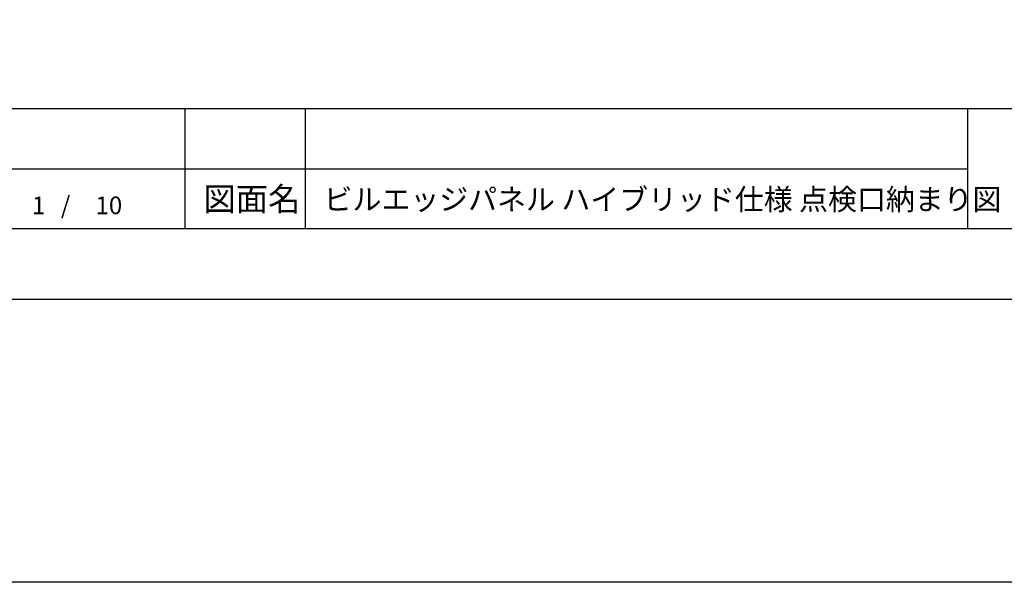
# Model space of a CAD drawing. Extents: x 13218 to 17900, y 45668 to 49091.
# Drawn here: x 15930 to 16766, y 45668 to 46146 of the extents above; entities that cross this region are included whole.
import ezdxf

# ---------------------------------------------------------------- set-up
doc = ezdxf.new("R2010")
doc.units = 0
doc.layers.get('0').update_dxf_attribs({"linetype": 'CONTINUOUS'})
for name, color, linetype in [('図枠_1', 241, 'CONTINUOUS'), ('図枠_2', 111, 'CONTINUOUS'), ('図枠_4', 181, 'CONTINUOUS'), ('図枠_文字', 7, 'CONTINUOUS'), ('寸法', 4, 'CONTINUOUS'), ('引き出し線', 6, 'CONTINUOUS')]:
    doc.layers.add(name, color=color, linetype=linetype)
doc.styles.add('KCADTEXTSTANDARD', font='txt.shx', dxfattribs={"bigfont": 'bigfont.shx'})

# ---------------------------------------------------------------- blocks, each defined once
blk = doc.blocks.new('*U281')
at = {"layer": '図枠_文字'}
blk.add_text('図面名', height=20.128, dxfattribs=at).set_placement((16085.78, 45983.37))
blk = doc.blocks.new('*U283')
at = {"layer": '図枠_文字', "style": 'KCADTEXTSTANDARD'}
for s, p in [('1', (15940.11, 45980.58)), ('/', (15964.6, 45980.58)), ('10', (15994.08, 45980.58))]:
    blk.add_text(s, height=15, dxfattribs=at).set_placement(p)
blk = doc.blocks.new('図枠')
at = {"layer": '図枠_1'}
blk.add_line((10.25, 16.231), (410.25, 16.231), dxfattribs=at)
blk.add_lwpolyline([(10.25, 291), (410.25, 291), (410.25, 6), (10.25, 6)], close=True, dxfattribs=at)
at = {"layer": '図枠_2'}
for p, q in [((265.485, 6), (265.485, 16.231)), ((275.715, 6), (275.715, 16.231)), ((331.985, 6), (331.985, 16.231)), ((239.908, 11.115), (331.985, 11.115))]:
    blk.add_line(p, q, dxfattribs=at)
at = {"layer": '図枠_4'}
blk.add_lwpolyline([(0, 297), (420.5, 297), (420.5, 0), (0, 0)], close=True, dxfattribs=at)
blk = doc.blocks.new('*U287')
at = {"style": 'KCADTEXTSTANDARD'}
blk.add_text('ビルエッジパネル ハイブリッド仕様 点検口納まり図', height=18, dxfattribs=at).set_placement((16187.86, 45984.17))

msp = doc.modelspace()

# ---------------------------------------------------------------- linework, layer by layer
at = {"color": 6}
msp.add_lwpolyline([(13217.772, 49091.363), (17899.94, 49091.363), (17899.94, 45668.001), (13217.772, 45668.001)], close=True, dxfattribs=at)

# ---------------------------------------------------------------- block references
at = {"layer": '寸法'}
for name in ['*U281', '*U287', '*U283']:
    msp.add_blockref(name, (0, 0), dxfattribs=at)
at = {"layer": '引き出し線', "xscale": 10, "yscale": 10, "zscale": 10}
msp.add_blockref('図枠', (13415.272, 45908.001), dxfattribs=at)

doc.saveas('drawing.dxf')
